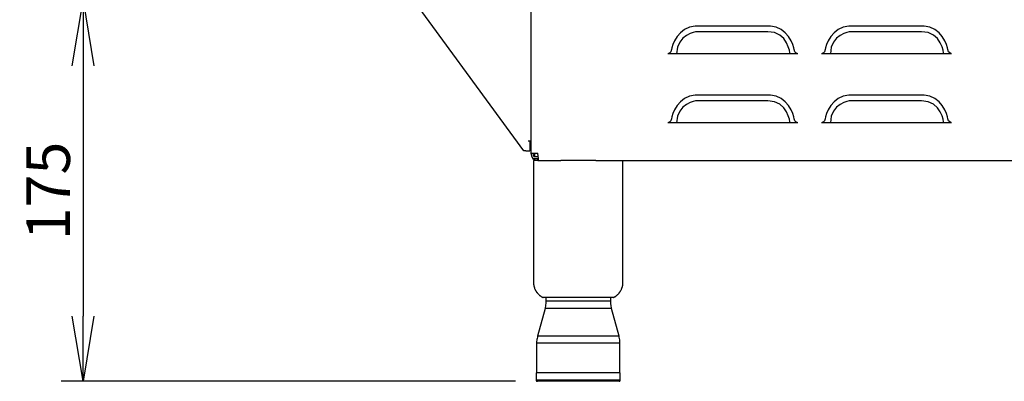
# Model space of a CAD drawing. Extents: x 0 to 4190, y 0 to 2777.
# Drawn here: x 1748 to 2201, y 548 to 715 of the extents above; entities that cross this region are included whole.
import ezdxf

# ---------------------------------------------------------------- set-up
doc = ezdxf.new("R2010")
doc.units = 0
doc.header["$LTSCALE"] = 0.1
doc.header["$PDMODE"] = 3
doc.layers.get('0').update_dxf_attribs({"linetype": 'CONTINUOUS'})
doc.layers.get('DEFPOINTS').update_dxf_attribs({"linetype": 'CONTINUOUS'})
doc.layers.add('SUNPOU', color=7, linetype='CONTINUOUS')
doc.styles.get("Standard").update_dxf_attribs({"font": 'ROMANS.shx', "bigfont": 'extfont2.shx'})
doc.dimstyles.get("Standard").update_dxf_attribs({"dimscale": 10, "dimtxt": 2, "dimasz": 3, "dimexe": 1, "dimexo": 1, "dimgap": 0.6, "dimtad": 3, "dimdec": 0, "dimzin": 0, "dimdsep": 46, "dimtxsty": 'Standard', "dimblk1": 'OPEN', "dimblk2": 'OPEN', "dimsah": 1, "dimcen": 1.5, "dimadec": 0, "dimazin": 0, "dimtfac": 1, "dimtdec": 0, "dimtmove": 0, "dimatfit": 0, "dimldrblk": 'OPEN', "dimfxl": 1, "dimtvp": 1, "dimtolj": 1, "dimtzin": 0, "dimarcsym": 0})

# ---------------------------------------------------------------- blocks, each defined once
blk = doc.blocks.new('_OPEN')
at = {"color": 0, "linetype": 'ByBlock'}
for p, q in [((-1, 0.167), (0, 0)), ((0, 0), (-1, -0.167)), ((0, 0), (-1, 0))]:
    blk.add_line(p, q, dxfattribs=at)
blk = doc.blocks.new('*D3')
at = {"layer": 'DEFPOINTS', "color": 0, "transparency": 16777216}
for p in [(1888.55, 723.41), (1777.37, 548.16), (1986.39, 548.16)]:
    blk.add_point(p, dxfattribs=at)
at = {"layer": 'SUNPOU', "color": 0, "lineweight": -2, "transparency": 16777216}
for p, q in [((1878.55, 723.41), (1767.37, 723.41)), ((1777.37, 693.41), (1777.37, 578.16)), ((1976.39, 548.16), (1767.37, 548.16))]:
    blk.add_line(p, q, dxfattribs=at)
at = {"layer": 'SUNPOU', "color": 0, "lineweight": -2, "transparency": 16777216, "xscale": 30, "yscale": 30, "zscale": 30}
for p, rotation in [((1777.37, 723.41), 90), ((1777.37, 548.16), 270)]:
    blk.add_blockref('_OPEN', p, dxfattribs=dict(at, rotation=rotation))
at = {"layer": 'SUNPOU', "color": 0, "transparency": 16777216, "insert": (1761.37, 635.79), "char_height": 20, "attachment_point": 5, "rotation": 90}
blk.add_mtext('\\A1;175', dxfattribs=at)

msp = doc.modelspace()

# ---------------------------------------------------------------- linework, layer by layer
at = {"color": 2}
for points in [[(1981.15, 654.32), (1980.12, 654.32), (1921.12, 735.14)], [(1983.36, 726.46), (1983.36, 653.14)], [(2106.15, 699), (2046.46, 699)], [(2176.86, 699), (2117.16, 699)], [(2106.15, 667.22), (2046.46, 667.22)], [(2176.86, 667.22), (2117.16, 667.22)], [(1982.11, 658.86), (1983.36, 658.86)], [(1982.88, 658.86), (1982.88, 654.31)], [(1981.15, 654.32), (1982.88, 654.32)], [(1983.36, 653.15), (1986.66, 653.15)], [(1983.36, 653.15), (1983.63, 651.84), (1984.31, 650.81), (1985.43, 650.05), (1986.66, 649.84)], [(1984.25, 653.15), (1984.46, 652.25), (1984.8, 651.63)], [(1985, 653.15), (1985, 651.63)], [(1987.01, 649.84), (1986.94, 650.05), (1986.87, 650.8), (1986.73, 651.84), (1986.66, 653.15)], [(1984.6, 650.74), (1986.87, 650.74)], [(1984.67, 649.84), (1984.67, 593.6)], [(1986.66, 649.84), (1984.67, 649.84)], [(1984.8, 651.63), (1986.8, 651.63)], [(1986.66, 649.84), (1986.66, 650.74)], [(1986.66, 649.84), (1987.01, 649.84)], [(1987.01, 649.84), (1997.19, 649.84)], [(2013.24, 649.84), (1997.19, 649.84)], [(2013.24, 649.84), (2370.12, 649.84)], [(2025.77, 593.59), (2025.77, 649.84)], [(2021.43, 586.72), (1989.01, 586.72)], [(2020.12, 584.99), (1990.3, 584.99)], [(1990.31, 586.72), (1990.31, 584.99)], [(2020.12, 584.99), (2020.12, 586.72)], [(1989.9, 581.69), (1986.46, 568.94)], [(2020.54, 581.69), (1989.9, 581.69)], [(2023.98, 568.95), (2020.54, 581.69)], [(2023.98, 568.95), (1986.45, 568.95)], [(1986.04, 565.65), (1986.04, 552.08)], [(2024.39, 565.65), (1986.04, 565.65)], [(2024.39, 552.08), (2024.39, 565.64)], [(1985.9, 552.08), (1985.9, 548.65)], [(2024.53, 552.08), (1985.9, 552.08)], [(1985.9, 548.64), (1985.9, 548.43), (1985.97, 548.43), (1985.97, 548.36), (1986.04, 548.36), (1986.04, 548.3), (1986.11, 548.3), (1986.11, 548.23), (1986.31, 548.23), (1986.39, 548.15)], [(2024.53, 548.64), (1985.9, 548.64)], [(2024.04, 548.16), (1986.39, 548.16)], [(2024.04, 548.16), (2024.04, 548.23), (2024.25, 548.23), (2024.25, 548.3), (2024.32, 548.3), (2024.32, 548.37), (2024.39, 548.37), (2024.39, 548.44), (2024.46, 548.44), (2024.46, 548.65), (2024.53, 548.65)], [(2024.53, 548.64), (2024.53, 552.07)]]:
    msp.add_lwpolyline(points, dxfattribs=at)
for points, knots in [([(2106.15, 699), (2106.15, 699), (2104.56, 699.28), (2104.56, 700.85), (2104.56, 702.43), (2101.25, 711.66), (2093.62, 711.66), (2093.62, 711.66), (2059, 711.66), (2059, 711.66), (2051.36, 711.66), (2048.05, 702.43), (2048.05, 700.85), (2048.05, 699.28), (2046.46, 699), (2046.46, 699)], [0, 0, 0, 0, 1, 1, 1, 2, 2, 2, 3, 3, 3, 4, 4, 4, 5, 5, 5, 5]), ([(2176.86, 699), (2176.86, 699), (2175.27, 699.28), (2175.27, 700.85), (2175.27, 702.43), (2171.96, 711.66), (2164.32, 711.66), (2164.32, 711.66), (2129.71, 711.66), (2129.71, 711.66), (2122.07, 711.66), (2118.76, 702.43), (2118.76, 700.85), (2118.76, 699.28), (2117.16, 699), (2117.16, 699)], [0, 0, 0, 0, 1, 1, 1, 2, 2, 2, 3, 3, 3, 4, 4, 4, 5, 5, 5, 5]), ([(2102.56, 699), (2102.56, 699), (2101.8, 709.12), (2092.37, 709.12), (2092.37, 709.12), (2059.46, 709.12), (2059.46, 709.12), (2059.46, 709.12), (2050.45, 707.88), (2050.45, 699)], [0, 0, 0, 0, 1, 1, 1, 2, 2, 2, 3, 3, 3, 3]), ([(2173.26, 699), (2173.26, 699), (2172.51, 709.12), (2163.08, 709.12), (2163.08, 709.12), (2130.17, 709.12), (2130.17, 709.12), (2130.17, 709.12), (2121.16, 707.88), (2121.16, 699)], [0, 0, 0, 0, 1, 1, 1, 2, 2, 2, 3, 3, 3, 3]), ([(2106.15, 667.22), (2106.15, 667.22), (2104.56, 667.5), (2104.56, 669.08), (2104.56, 670.66), (2101.25, 679.89), (2093.62, 679.89), (2093.62, 679.89), (2059, 679.89), (2059, 679.89), (2051.36, 679.89), (2048.05, 670.66), (2048.05, 669.08), (2048.05, 667.5), (2046.46, 667.22), (2046.46, 667.22)], [0, 0, 0, 0, 1, 1, 1, 2, 2, 2, 3, 3, 3, 4, 4, 4, 5, 5, 5, 5]), ([(2176.86, 667.22), (2176.86, 667.22), (2175.27, 667.5), (2175.27, 669.08), (2175.27, 670.66), (2171.96, 679.89), (2164.32, 679.89), (2164.32, 679.89), (2129.71, 679.89), (2129.71, 679.89), (2122.07, 679.89), (2118.76, 670.66), (2118.76, 669.08), (2118.76, 667.5), (2117.16, 667.22), (2117.16, 667.22)], [0, 0, 0, 0, 1, 1, 1, 2, 2, 2, 3, 3, 3, 4, 4, 4, 5, 5, 5, 5]), ([(2102.56, 667.22), (2102.56, 667.22), (2101.8, 677.34), (2092.37, 677.34), (2092.37, 677.34), (2059.46, 677.34), (2059.46, 677.34), (2059.46, 677.34), (2050.45, 676.11), (2050.45, 667.22)], [0, 0, 0, 0, 1, 1, 1, 2, 2, 2, 3, 3, 3, 3]), ([(2173.26, 667.22), (2173.26, 667.22), (2172.51, 677.34), (2163.08, 677.34), (2163.08, 677.34), (2130.17, 677.34), (2130.17, 677.34), (2130.17, 677.34), (2121.16, 676.11), (2121.16, 667.22)], [0, 0, 0, 0, 1, 1, 1, 2, 2, 2, 3, 3, 3, 3]), ([(1984.67, 593.59), (1984.67, 593.59), (1984.67, 592.7), (1984.67, 592.7), (1984.67, 592.7), (1984.73, 592.64), (1984.73, 592.64), (1984.73, 592.64), (1984.73, 592.22), (1984.73, 592.22), (1984.73, 592.22), (1984.8, 592.15), (1984.8, 592.15), (1984.8, 592.15), (1984.8, 591.87), (1984.8, 591.87), (1984.8, 591.87), (1984.87, 591.81), (1984.87, 591.81), (1984.87, 591.81), (1984.87, 591.6), (1984.87, 591.6), (1984.87, 591.6), (1984.94, 591.53), (1984.94, 591.53), (1984.94, 591.53), (1984.94, 591.46), (1984.94, 591.46), (1984.94, 591.46), (1985, 591.33), (1985, 591.33), (1985, 591.33), (1985, 591.18), (1985, 591.18), (1985.07, 590.99), (1985.2, 590.85), (1985.21, 590.63), (1985.21, 590.63), (1985.29, 590.57), (1985.29, 590.57), (1985.29, 590.57), (1985.29, 590.5), (1985.29, 590.5), (1985.29, 590.5), (1985.36, 590.36), (1985.36, 590.36), (1985.36, 590.36), (1985.42, 590.29), (1985.42, 590.29), (1985.42, 590.29), (1985.42, 590.22), (1985.42, 590.22), (1985.42, 590.22), (1985.49, 590.16), (1985.49, 590.16), (1985.49, 590.16), (1985.49, 590.08), (1985.49, 590.08), (1985.49, 590.08), (1985.56, 589.95), (1985.56, 589.95), (1985.56, 589.95), (1985.62, 589.88), (1985.62, 589.88), (1985.62, 589.88), (1985.62, 589.81), (1985.62, 589.81), (1985.62, 589.81), (1985.7, 589.74), (1985.7, 589.74), (1985.7, 589.74), (1985.76, 589.67), (1985.76, 589.67), (1985.76, 589.67), (1985.84, 589.6), (1985.84, 589.6), (1985.84, 589.6), (1985.84, 589.54), (1985.84, 589.54), (1985.84, 589.54), (1985.9, 589.39), (1985.9, 589.39), (1985.9, 589.39), (1985.97, 589.33), (1985.97, 589.33), (1985.97, 589.33), (1986.04, 589.26), (1986.04, 589.26), (1986.04, 589.26), (1986.04, 589.19), (1986.04, 589.19), (1986.04, 589.19), (1986.11, 589.13), (1986.11, 589.13), (1986.11, 589.13), (1986.18, 589.05), (1986.18, 589.05), (1986.18, 589.05), (1986.25, 588.98), (1986.25, 588.98), (1986.25, 588.98), (1986.31, 588.92), (1986.31, 588.92), (1986.31, 588.92), (1986.31, 588.84), (1986.31, 588.84), (1986.69, 588.48), (1987.05, 588.11), (1987.42, 587.74), (1987.42, 587.74), (1987.49, 587.74), (1987.49, 587.74), (1987.49, 587.74), (1987.56, 587.68), (1987.56, 587.68), (1987.56, 587.68), (1987.63, 587.6), (1987.63, 587.6), (1987.63, 587.6), (1987.69, 587.53), (1987.69, 587.53), (1987.69, 587.53), (1987.76, 587.47), (1987.76, 587.47), (1987.76, 587.47), (1987.83, 587.47), (1987.83, 587.47), (1987.83, 587.47), (1987.9, 587.4), (1987.9, 587.4), (1987.9, 587.4), (1987.97, 587.33), (1987.97, 587.33), (1987.97, 587.33), (1988.1, 587.26), (1988.1, 587.26), (1988.1, 587.26), (1988.18, 587.26), (1988.18, 587.26), (1988.18, 587.26), (1988.25, 587.19), (1988.25, 587.19), (1988.25, 587.19), (1988.32, 587.12), (1988.32, 587.12), (1988.32, 587.12), (1988.38, 587.06), (1988.38, 587.06), (1988.38, 587.06), (1988.45, 587.06), (1988.45, 587.06), (1988.45, 587.06), (1988.52, 586.99), (1988.52, 586.99), (1988.52, 586.99), (1988.66, 586.92), (1988.66, 586.92), (1988.66, 586.92), (1988.72, 586.92), (1988.72, 586.92), (1988.72, 586.92), (1988.8, 586.85), (1988.8, 586.85), (1988.8, 586.85), (1988.87, 586.85), (1988.87, 586.85), (1988.87, 586.85), (1988.94, 586.78), (1988.94, 586.78), (1988.94, 586.78), (1989, 586.78), (1989, 586.78)], [0, 0, 0, 0, 1, 1, 1, 2, 2, 2, 3, 3, 3, 4, 4, 4, 5, 5, 5, 6, 6, 6, 7, 7, 7, 8, 8, 8, 9, 9, 9, 10, 10, 10, 11, 11, 11, 12, 12, 12, 13, 13, 13, 14, 14, 14, 15, 15, 15, 16, 16, 16, 17, 17, 17, 18, 18, 18, 19, 19, 19, 20, 20, 20, 21, 21, 21, 22, 22, 22, 23, 23, 23, 24, 24, 24, 25, 25, 25, 26, 26, 26, 27, 27, 27, 28, 28, 28, 29, 29, 29, 30, 30, 30, 31, 31, 31, 32, 32, 32, 33, 33, 33, 34, 34, 34, 35, 35, 35, 36, 36, 36, 37, 37, 37, 38, 38, 38, 39, 39, 39, 40, 40, 40, 41, 41, 41, 42, 42, 42, 43, 43, 43, 44, 44, 44, 45, 45, 45, 46, 46, 46, 47, 47, 47, 48, 48, 48, 49, 49, 49, 50, 50, 50, 51, 51, 51, 52, 52, 52, 53, 53, 53, 54, 54, 54, 55, 55, 55, 56, 56, 56, 57, 57, 57, 57]), ([(2021.43, 586.72), (2021.43, 586.72), (2021.49, 586.78), (2021.49, 586.78), (2021.49, 586.78), (2021.56, 586.85), (2021.56, 586.85), (2021.56, 586.85), (2021.63, 586.85), (2021.63, 586.85), (2021.63, 586.85), (2021.7, 586.92), (2021.7, 586.92), (2021.7, 586.92), (2021.84, 586.99), (2021.84, 586.99), (2021.84, 586.99), (2021.91, 586.99), (2021.91, 586.99), (2021.91, 586.99), (2021.98, 587.05), (2021.98, 587.05), (2021.98, 587.05), (2022.05, 587.12), (2022.05, 587.12), (2022.05, 587.12), (2022.12, 587.12), (2022.12, 587.12), (2022.12, 587.12), (2022.18, 587.2), (2022.18, 587.2), (2022.18, 587.2), (2022.32, 587.26), (2022.32, 587.26), (2022.32, 587.26), (2022.38, 587.33), (2022.38, 587.33), (2022.38, 587.33), (2022.46, 587.33), (2022.46, 587.33), (2022.46, 587.33), (2022.52, 587.4), (2022.52, 587.4), (2022.52, 587.4), (2022.6, 587.47), (2022.6, 587.47), (2022.6, 587.47), (2022.67, 587.54), (2022.67, 587.54), (2022.67, 587.54), (2022.74, 587.61), (2022.74, 587.61), (2022.74, 587.61), (2022.8, 587.61), (2022.8, 587.61), (2022.8, 587.61), (2022.87, 587.67), (2022.87, 587.67), (2022.87, 587.67), (2022.95, 587.75), (2022.95, 587.75), (2022.95, 587.75), (2023.01, 587.81), (2023.01, 587.81), (2023.13, 587.92), (2023.23, 588.05), (2023.36, 588.16), (2023.36, 588.16), (2023.41, 588.23), (2023.41, 588.23), (2023.41, 588.23), (2023.5, 588.3), (2023.5, 588.3), (2023.5, 588.3), (2023.56, 588.3), (2023.56, 588.3), (2023.56, 588.3), (2023.63, 588.36), (2023.63, 588.36), (2023.63, 588.36), (2023.7, 588.44), (2023.7, 588.44), (2023.7, 588.44), (2023.77, 588.5), (2023.77, 588.5), (2023.77, 588.5), (2023.83, 588.64), (2023.83, 588.64), (2023.83, 588.64), (2023.98, 588.78), (2023.98, 588.78), (2023.98, 588.78), (2024.04, 588.85), (2024.04, 588.85), (2024.04, 588.85), (2024.04, 588.91), (2024.04, 588.91), (2024.04, 588.91), (2024.11, 588.98), (2024.11, 588.98), (2024.11, 588.98), (2024.18, 589.06), (2024.18, 589.06), (2024.18, 589.06), (2024.24, 589.13), (2024.24, 589.13), (2024.24, 589.13), (2024.32, 589.19), (2024.32, 589.19), (2024.32, 589.19), (2024.39, 589.26), (2024.39, 589.26), (2024.39, 589.26), (2024.39, 589.33), (2024.39, 589.33), (2024.39, 589.33), (2024.45, 589.4), (2024.45, 589.4), (2024.45, 589.4), (2024.52, 589.54), (2024.52, 589.54), (2024.52, 589.54), (2024.59, 589.6), (2024.59, 589.6), (2024.59, 589.6), (2024.59, 589.68), (2024.59, 589.68), (2024.59, 589.68), (2024.66, 589.74), (2024.66, 589.74), (2024.79, 589.86), (2024.8, 590.11), (2024.94, 590.22), (2024.94, 590.22), (2024.94, 590.3), (2024.94, 590.3), (2024.94, 590.3), (2025.01, 590.43), (2025.01, 590.43), (2025.01, 590.43), (2025.08, 590.5), (2025.08, 590.5), (2025.08, 590.5), (2025.08, 590.57), (2025.08, 590.57), (2025.08, 590.57), (2025.15, 590.64), (2025.15, 590.64), (2025.15, 590.64), (2025.15, 590.77), (2025.15, 590.77), (2025.15, 590.77), (2025.21, 590.84), (2025.21, 590.84), (2025.21, 590.84), (2025.21, 590.91), (2025.21, 590.91), (2025.21, 590.91), (2025.28, 590.98), (2025.28, 590.98), (2025.28, 590.98), (2025.28, 591.12), (2025.28, 591.12), (2025.28, 591.12), (2025.35, 591.18), (2025.35, 591.18), (2025.35, 591.18), (2025.35, 591.39), (2025.35, 591.39), (2025.35, 591.39), (2025.42, 591.47), (2025.42, 591.47), (2025.42, 591.47), (2025.42, 591.53), (2025.42, 591.53), (2025.42, 591.53), (2025.48, 591.67), (2025.48, 591.67), (2025.48, 591.67), (2025.48, 591.8), (2025.48, 591.8), (2025.48, 591.8), (2025.56, 591.87), (2025.56, 591.87), (2025.56, 591.87), (2025.56, 592.16), (2025.56, 592.16), (2025.56, 592.16), (2025.63, 592.29), (2025.63, 592.29), (2025.63, 592.29), (2025.63, 592.63), (2025.63, 592.63), (2025.63, 592.63), (2025.7, 592.77), (2025.7, 592.77), (2025.7, 592.77), (2025.7, 593.6), (2025.7, 593.6)], [0, 0, 0, 0, 1, 1, 1, 2, 2, 2, 3, 3, 3, 4, 4, 4, 5, 5, 5, 6, 6, 6, 7, 7, 7, 8, 8, 8, 9, 9, 9, 10, 10, 10, 11, 11, 11, 12, 12, 12, 13, 13, 13, 14, 14, 14, 15, 15, 15, 16, 16, 16, 17, 17, 17, 18, 18, 18, 19, 19, 19, 20, 20, 20, 21, 21, 21, 22, 22, 22, 23, 23, 23, 24, 24, 24, 25, 25, 25, 26, 26, 26, 27, 27, 27, 28, 28, 28, 29, 29, 29, 30, 30, 30, 31, 31, 31, 32, 32, 32, 33, 33, 33, 34, 34, 34, 35, 35, 35, 36, 36, 36, 37, 37, 37, 38, 38, 38, 39, 39, 39, 40, 40, 40, 41, 41, 41, 42, 42, 42, 43, 43, 43, 44, 44, 44, 45, 45, 45, 46, 46, 46, 47, 47, 47, 48, 48, 48, 49, 49, 49, 50, 50, 50, 51, 51, 51, 52, 52, 52, 53, 53, 53, 54, 54, 54, 55, 55, 55, 56, 56, 56, 57, 57, 57, 58, 58, 58, 59, 59, 59, 60, 60, 60, 61, 61, 61, 62, 62, 62, 63, 63, 63, 64, 64, 64, 65, 65, 65, 66, 66, 66, 66]), ([(1990.31, 584.99), (1990.31, 584.99), (1990.31, 584.57), (1990.31, 584.57), (1990.24, 583.64), (1990.13, 583.02), (1989.97, 582.1), (1989.97, 582.1), (1989.9, 581.68), (1989.9, 581.68)], [0, 0, 0, 0, 1, 1, 1, 2, 2, 2, 3, 3, 3, 3]), ([(2020.54, 581.69), (2020.54, 581.69), (2020.47, 582.09), (2020.47, 582.09), (2020.19, 583.14), (2020.3, 583.17), (2020.12, 584.16), (2020.12, 584.16), (2020.12, 584.99), (2020.12, 584.99)], [0, 0, 0, 0, 1, 1, 1, 2, 2, 2, 3, 3, 3, 3]), ([(1986.46, 568.95), (1986.46, 568.95), (1986.39, 568.54), (1986.39, 568.54), (1986.13, 567.53), (1986.22, 567.42), (1986.05, 566.47), (1986.05, 566.47), (1986.05, 565.64), (1986.05, 565.64)], [0, 0, 0, 0, 1, 1, 1, 2, 2, 2, 3, 3, 3, 3]), ([(2024.39, 565.65), (2024.39, 565.65), (2024.39, 566.06), (2024.39, 566.06), (2024.3, 566.96), (2024.21, 567.64), (2024.04, 568.54), (2024.04, 568.54), (2023.99, 568.95), (2023.99, 568.95)], [0, 0, 0, 0, 1, 1, 1, 2, 2, 2, 3, 3, 3, 3])]:
    msp.add_open_spline(points, degree=3, knots=knots, dxfattribs=at)

# ---------------------------------------------------------------- dimensions: what is measured, and where the dimension line sits
at = {"layer": 'SUNPOU'}
dim = msp.add_linear_dim(base=(1777.37, 548.16), p1=(1888.55, 723.41), p2=(1986.39, 548.16), angle=90, dimstyle='Standard', dxfattribs=at)
dim.commit()
dim.dimension.update_dxf_attribs({"geometry": '*D3', "text_midpoint": (1761.37, 635.79)})

doc.saveas('drawing.dxf')
